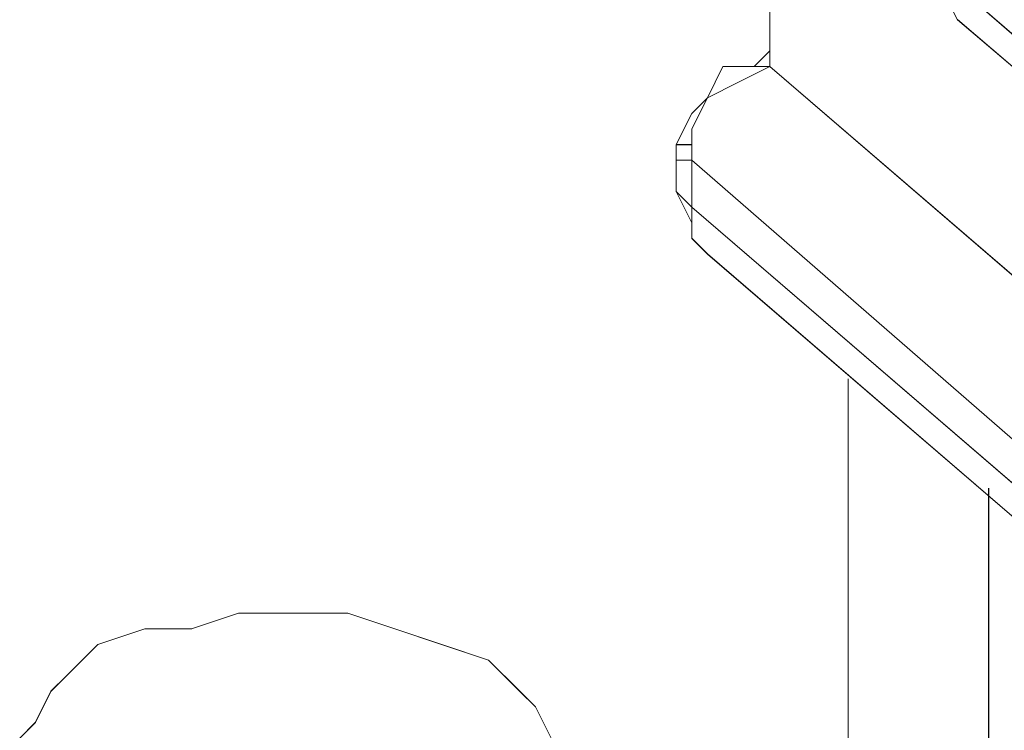
# Model space of a CAD drawing. Units: inches. Extents: x 30.4 to 47.2, y -10.9 to -0.1.
# Drawn here: x 44 to 44.1, y -5.6 to -5.6 of the extents above; entities that cross this region are included whole.
import ezdxf

# ---------------------------------------------------------------- set-up
doc = ezdxf.new("R2010")
doc.units = ezdxf.units.IN
doc.header["$MEASUREMENT"] = 0
doc.layers.add('Drawing', color=7, linetype='Continuous', lineweight=0)

# ---------------------------------------------------------------- blocks, each defined once
blk = doc.blocks.new('Block_6')
at = {"layer": 'Drawing', "color": 18, "lineweight": 5, "true_color": 0x000000}
for p, q in [((44.062313, -5.586135), (44.062313, -5.568287)), ((44.062313, -5.568288), (44.062313, -5.584946)), ((44.062313, -5.568288), (44.062313, -5.586136)), ((44.062314, -5.568284), (44.062314, -5.584942)), ((44.075402, -5.578995), (44.164642, -5.656336)), ((44.076592, -5.582565), (44.167022, -5.659906)), ((44.076594, -5.582563), (44.167024, -5.659905)), ((44.062312, -5.584942), (44.061122, -5.586132)), ((44.062313, -5.584946), (44.061122, -5.586136)), ((44.062313, -5.586136), (44.062313, -5.584945)), ((44.062313, -5.584946), (44.062313, -5.586136)), ((44.058743, -5.586133), (44.057552, -5.588512)), ((44.058743, -5.586136), (44.057553, -5.588516)), ((44.061122, -5.586133), (44.058742, -5.586133)), ((44.061123, -5.586136), (44.058743, -5.586136)), ((44.061123, -5.586136), (44.059933, -5.586136)), ((44.062313, -5.586136), (44.059933, -5.587326)), ((44.059933, -5.586136), (44.061123, -5.586136)), ((44.062313, -5.586136), (44.061122, -5.586136)), ((44.061123, -5.586136), (44.061123, -5.586136)), ((44.061123, -5.586136), (44.062313, -5.586136)), ((44.061123, -5.586136), (44.061123, -5.586136)), ((44.190819, -5.696793), (44.062313, -5.586135)), ((44.062313, -5.586136), (44.062313, -5.586136)), ((44.059933, -5.587326), (44.057553, -5.588516)), ((44.057553, -5.588512), (44.056363, -5.589702)), ((44.057554, -5.588516), (44.056363, -5.590896)), ((44.057554, -5.588516), (44.056363, -5.589705)), ((44.055173, -5.592082), (44.056363, -5.589702)), ((44.055174, -5.592086), (44.056364, -5.589705)), ((44.056363, -5.589702), (44.056363, -5.589702)), ((44.056364, -5.589706), (44.056364, -5.589706)), ((44.056364, -5.590896), (44.056364, -5.593275)), ((44.055173, -5.592082), (44.055173, -5.593272)), ((44.055174, -5.593275), (44.055174, -5.592085)), ((44.055174, -5.592085), (44.055174, -5.593275)), ((44.055174, -5.592086), (44.056364, -5.592086)), ((44.056364, -5.592082), (44.056364, -5.592082)), ((44.056364, -5.592086), (44.056364, -5.592086)), ((44.056364, -5.592086), (44.056364, -5.592086)), ((44.055173, -5.595651), (44.055173, -5.593271)), ((44.055174, -5.593272), (44.056364, -5.593272)), ((44.055174, -5.593275), (44.056364, -5.593275)), ((44.055174, -5.593275), (44.055174, -5.593275)), ((44.055174, -5.593275), (44.056364, -5.593275)), ((44.055174, -5.595655), (44.055174, -5.593275)), ((44.056364, -5.593275), (44.056364, -5.593275)), ((44.056364, -5.593275), (44.056364, -5.596844)), ((44.055173, -5.595651), (44.056363, -5.598031)), ((44.056364, -5.596844), (44.055173, -5.595654)), ((44.055174, -5.595655), (44.056364, -5.598035)), ((44.055174, -5.595656), (44.056364, -5.596845)), ((44.056364, -5.599224), (44.056364, -5.596844)), ((44.056364, -5.596845), (44.184869, -5.707503)), ((44.056364, -5.596845), (44.056364, -5.599225)), ((44.056363, -5.598031), (44.056363, -5.599221)), ((44.056364, -5.598035), (44.056364, -5.599224)), ((44.057554, -5.600414), (44.056363, -5.599224)), ((44.056364, -5.599225), (44.057554, -5.600415)), ((44.186058, -5.711075), (44.057552, -5.600417)), ((44.186059, -5.711069), (44.057553, -5.600411)), ((44.068261, -5.609932), (44.068261, -5.71821)), ((44.068263, -5.71821), (44.068263, -5.609932)), ((44.068263, -5.71821), (44.068263, -5.609932)), ((44.078969, -5.618262), (44.078969, -5.72773)), ((44.078972, -5.618261), (44.078972, -5.727729)), ((44.02186, -5.627779), (44.01829, -5.628969)), ((44.026619, -5.627779), (44.021859, -5.627779)), ((44.030188, -5.627779), (44.026618, -5.627779)), ((44.033758, -5.628969), (44.030188, -5.627778)), ((44.014719, -5.628968), (44.011149, -5.630158)), ((44.014718, -5.62897), (44.018288, -5.62897)), ((44.018289, -5.628968), (44.014719, -5.628968)), ((44.01829, -5.628969), (44.01472, -5.628969)), ((44.014721, -5.628969), (44.018291, -5.628969)), ((44.037327, -5.630159), (44.033757, -5.628968)), ((44.01115, -5.630158), (44.00877, -5.632538)), ((44.040897, -5.631348), (44.037327, -5.630158)), ((44.043276, -5.633728), (44.040896, -5.631348)), ((44.00877, -5.632538), (44.00758, -5.633727)), ((44.007582, -5.633727), (44.006391, -5.636107)), ((44.044466, -5.634918), (44.043276, -5.633727)), ((44.045656, -5.637298), (44.044466, -5.634917)), ((44.006392, -5.636107), (44.005201, -5.637297))]:
    blk.add_line(p, q, dxfattribs=at)
for points in [[(44.190819, -5.696793), (44.062313, -5.586135), (44.062313, -5.568287)], [(44.062314, -5.568284), (44.062314, -5.586132), (44.062314, -5.584942)], [(44.075402, -5.578996), (44.075402, -5.575426), (44.164642, -5.652767), (44.164642, -5.656337), (44.075402, -5.578996), (44.075402, -5.577805)], [(44.075403, -5.578995), (44.075403, -5.575424), (44.164643, -5.652766), (44.164643, -5.656336), (44.075403, -5.578995)], [(44.076591, -5.582566), (44.0754, -5.580186), (44.0754, -5.578996), (44.16464, -5.656337)], [(44.062313, -5.584942), (44.062313, -5.586132), (44.190819, -5.69679), (44.188439, -5.69798), (44.18606, -5.700359), (44.18487, -5.702739), (44.18487, -5.705119), (44.056364, -5.593271), (44.056364, -5.590892), (44.057554, -5.588512), (44.059933, -5.587322), (44.062313, -5.586132)], [(44.062313, -5.586133), (44.059933, -5.587323), (44.057553, -5.588512), (44.056363, -5.590892), (44.056363, -5.593272)], [(44.062313, -5.586136), (44.190818, -5.696793), (44.188439, -5.697983), (44.186059, -5.700363), (44.184869, -5.702742), (44.184869, -5.705123), (44.056363, -5.593275), (44.056363, -5.590895), (44.057553, -5.588516), (44.059933, -5.587326), (44.062313, -5.586136)], [(44.062313, -5.586132), (44.062313, -5.586132), (44.061123, -5.586132), (44.059933, -5.586132)], [(44.059933, -5.586133), (44.061123, -5.586133), (44.062313, -5.586133)], [(44.19082, -5.696791), (44.19082, -5.696791), (44.062314, -5.586133), (44.19082, -5.696791), (44.19201, -5.697981), (44.1932, -5.699171), (44.195579, -5.70036), (44.196769, -5.70155), (44.19201, -5.70274), (44.19201, -5.70155), (44.19201, -5.699171), (44.19082, -5.697981), (44.19082, -5.696791)], [(44.1932, -5.676565), (44.195579, -5.675374), (44.196769, -5.674184), (44.196769, -5.701551), (44.195579, -5.700362), (44.1932, -5.699172), (44.192009, -5.697982), (44.190819, -5.696792), (44.192009, -5.697982), (44.1932, -5.699172), (44.195579, -5.700362), (44.196769, -5.701551), (44.192009, -5.702741), (44.192009, -5.701551), (44.192009, -5.699172), (44.190819, -5.697982), (44.190819, -5.696792), (44.062314, -5.586134), (44.190819, -5.696792)], [(44.055174, -5.593272), (44.055174, -5.593272), (44.055174, -5.592081), (44.056364, -5.592081)], [(44.055173, -5.593272), (44.056363, -5.593272), (44.056363, -5.596841), (44.055173, -5.595651)], [(44.057553, -5.600411), (44.056363, -5.599221), (44.056363, -5.596841), (44.056363, -5.593272), (44.184869, -5.70512), (44.184869, -5.707499), (44.056363, -5.596841)], [(44.056364, -5.596845), (44.056364, -5.593275), (44.184869, -5.705123), (44.184869, -5.707502), (44.056364, -5.596845)], [(44.055173, -5.595651), (44.056363, -5.596841), (44.056363, -5.599221), (44.057553, -5.600411)], [(44.056363, -5.596842), (44.184869, -5.707499), (44.184869, -5.709879), (44.186058, -5.711069)], [(44.068263, -5.60993), (44.068263, -5.718208), (44.058744, -5.721778)], [(44.078972, -5.618261), (44.078972, -5.727729), (44.068263, -5.718209)], [(44.078972, -5.61826), (44.078972, -5.727728), (44.069452, -5.730108)], [(44.007578, -5.640872), (44.006388, -5.639682), (44.005198, -5.637302), (44.006388, -5.636113), (44.007578, -5.633733), (44.008768, -5.632543), (44.011148, -5.630163), (44.014717, -5.628974), (44.018286, -5.628974), (44.021856, -5.627784), (44.026616, -5.627784)], [(44.00758, -5.640868), (44.00639, -5.639678), (44.0052, -5.637298), (44.00639, -5.636108), (44.00758, -5.633729), (44.00877, -5.632539), (44.011149, -5.630159), (44.014719, -5.628969), (44.018288, -5.628969), (44.021858, -5.62778), (44.026618, -5.62778)], [(44.038516, -5.646818), (44.042085, -5.645627), (44.044465, -5.643248), (44.045655, -5.640868), (44.045655, -5.639678), (44.045655, -5.637299), (44.044465, -5.634919), (44.043275, -5.633729), (44.040895, -5.631349), (44.037325, -5.630159), (44.033756, -5.628969), (44.030187, -5.62778), (44.026617, -5.62778), (44.021857, -5.62778), (44.018288, -5.628969), (44.014718, -5.628969)], [(44.026616, -5.627784), (44.030185, -5.627784), (44.033755, -5.628974), (44.037324, -5.630163), (44.040894, -5.631353), (44.043274, -5.633733), (44.044464, -5.634923), (44.045654, -5.637302), (44.045654, -5.639682)], [(44.026618, -5.62778), (44.030187, -5.62778), (44.033757, -5.628969), (44.037326, -5.630159), (44.040895, -5.631349), (44.043276, -5.633729), (44.044466, -5.634918), (44.045655, -5.637298), (44.045655, -5.639678)], [(44.018288, -5.62897), (44.014718, -5.62897), (44.011149, -5.63016), (44.008769, -5.632539), (44.007579, -5.633729)], [(44.00758, -5.633729), (44.00639, -5.636108), (44.0052, -5.637298), (44.00639, -5.639678)]]:
    blk.add_lwpolyline(points, dxfattribs=at)

msp = doc.modelspace()

# ---------------------------------------------------------------- block references
at = {"layer": 'Drawing'}
msp.add_blockref('Block_6', (0, 0), dxfattribs=at)

doc.saveas('drawing.dxf')
